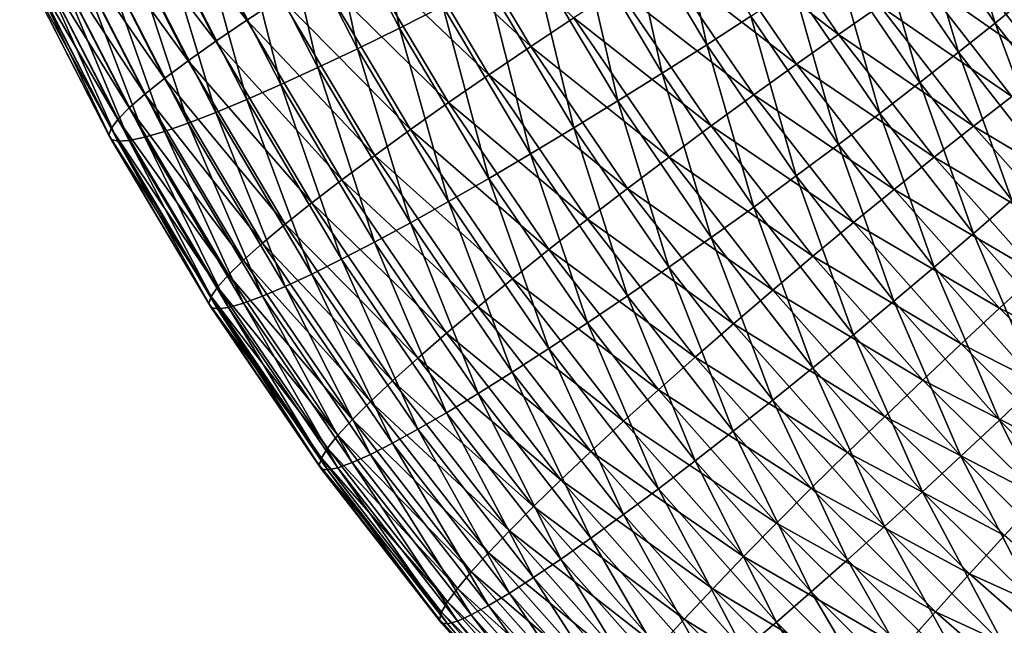
# Model space of a CAD drawing. Units: metres. Extents: x -5 to 5.5, y -1.9 to 3.
# Drawn here: x -3.1 to -2.8, y -1 to -0.9 of the extents above; entities that cross this region are included whole.
import ezdxf

# ---------------------------------------------------------------- set-up
doc = ezdxf.new("R2010")
doc.units = ezdxf.units.M

msp = doc.modelspace()

# ---------------------------------------------------------------- linework, layer by layer
at = {"layer": 'Curve.4'}
for points in [[(-3.013022, -0.854513, -0.4421), (-3.036346, -0.809013, -0.446882), (-3.023212, -0.803405, -0.45269)], [(-3.013022, -0.854513, -0.4421), (-3.023212, -0.803405, -0.45269), (-3.000302, -0.848098, -0.447993)], [(-3.057666, -0.852174, -0.184947), (-3.082443, -0.803838, -0.190028), (-3.091813, -0.809418, -0.200915)], [(-3.047654, -0.845617, -0.175237), (-3.082443, -0.803838, -0.190028), (-3.057666, -0.852174, -0.184947)], [(-3.025235, -0.860505, -0.434847), (-3.048957, -0.814229, -0.439711), (-3.036346, -0.809013, -0.446882)], [(-3.025235, -0.860505, -0.434847), (-3.036346, -0.809013, -0.446882), (-3.013022, -0.854513, -0.4421)], [(-3.06674, -0.858331, -0.195774), (-3.091813, -0.809418, -0.200915), (-3.100124, -0.814603, -0.212809)], [(-3.057666, -0.852174, -0.184947), (-3.091813, -0.809418, -0.200915), (-3.06674, -0.858331, -0.195774)], [(-2.923109, -0.859378, -0.452849), (-2.946843, -0.819484, -0.457042), (-2.933479, -0.811938, -0.455564)], [(-2.923109, -0.859378, -0.452849), (-2.933479, -0.811938, -0.455564), (-2.910232, -0.851012, -0.451457)], [(-2.838746, -0.85299, -0.42769), (-2.862413, -0.81837, -0.431329), (-2.851956, -0.810809, -0.422899)], [(-2.838746, -0.85299, -0.42769), (-2.851956, -0.810809, -0.422899), (-2.828727, -0.844789, -0.419328)], [(-3.074789, -0.864027, -0.207614), (-3.100124, -0.814603, -0.212809), (-3.107297, -0.819343, -0.225594)], [(-3.06674, -0.858331, -0.195774), (-3.100124, -0.814603, -0.212809), (-3.074789, -0.864027, -0.207614)], [(-3.036824, -0.866015, -0.426304), (-3.060922, -0.819003, -0.431246), (-3.048957, -0.814229, -0.439711)], [(-3.036824, -0.866015, -0.426304), (-3.048957, -0.814229, -0.439711), (-3.025235, -0.860505, -0.434847)], [(-2.974592, -0.859858, -0.144719), (-3.000277, -0.816685, -0.149256), (-3.012998, -0.824186, -0.153684)], [(-2.961964, -0.851493, -0.141836), (-3.000277, -0.816685, -0.149256), (-2.974592, -0.859858, -0.144719)], [(-3.081736, -0.869207, -0.220353), (-3.107297, -0.819343, -0.225594), (-3.113263, -0.823592, -0.239147)], [(-3.074789, -0.864027, -0.207614), (-3.107297, -0.819343, -0.225594), (-3.081736, -0.869207, -0.220353)], [(-3.047674, -0.870992, -0.416555), (-3.072126, -0.823291, -0.421568), (-3.060922, -0.819003, -0.431246)], [(-3.047674, -0.870992, -0.416555), (-3.060922, -0.819003, -0.431246), (-3.036824, -0.866015, -0.426304)], [(-2.936111, -0.867666, -0.452736), (-2.960338, -0.826944, -0.457016), (-2.946843, -0.819484, -0.457042)], [(-2.936111, -0.867666, -0.452736), (-2.946843, -0.819484, -0.457042), (-2.923109, -0.859378, -0.452849)], [(-2.884541, -0.856359, -0.141331), (-2.910207, -0.818815, -0.145277), (-2.923084, -0.826709, -0.142173)], [(-2.872442, -0.848005, -0.145973), (-2.910207, -0.818815, -0.145277), (-2.884541, -0.856359, -0.141331)], [(-2.849445, -0.861551, -0.434751), (-2.873579, -0.826248, -0.438462), (-2.862413, -0.81837, -0.431329)], [(-2.849445, -0.861551, -0.434751), (-2.862413, -0.81837, -0.431329), (-2.838746, -0.85299, -0.42769)], [(-3.087514, -0.873823, -0.233867), (-3.113263, -0.823592, -0.239147), (-3.117964, -0.827309, -0.253338)], [(-3.081736, -0.869207, -0.220353), (-3.113263, -0.823592, -0.239147), (-3.087514, -0.873823, -0.233867)], [(-3.057684, -0.875386, -0.405691), (-3.082462, -0.827049, -0.410771), (-3.072126, -0.823291, -0.421568)], [(-3.057684, -0.875386, -0.405691), (-3.072126, -0.823291, -0.421568), (-3.047674, -0.870992, -0.416555)], [(-2.986849, -0.868139, -0.149064), (-3.012998, -0.824186, -0.153684), (-3.025212, -0.831555, -0.15953)], [(-2.974592, -0.859858, -0.144719), (-3.012998, -0.824186, -0.153684), (-2.986849, -0.868139, -0.149064)], [(-2.860721, -0.87039, -0.440443), (-2.885347, -0.834367, -0.444229), (-2.873579, -0.826248, -0.438462)], [(-2.860721, -0.87039, -0.440443), (-2.873579, -0.826248, -0.438462), (-2.849445, -0.861551, -0.434751)], [(-2.812921, -0.858766, -0.164647), (-2.838726, -0.825694, -0.168123), (-2.849423, -0.832598, -0.159434)], [(-2.80338, -0.851873, -0.174599), (-2.838726, -0.825694, -0.168123), (-2.812921, -0.858766, -0.164647)], [(-3.092067, -0.877829, -0.248028), (-3.117964, -0.827309, -0.253338), (-3.121355, -0.830458, -0.268029)], [(-3.087514, -0.873823, -0.233867), (-3.117964, -0.827309, -0.253338), (-3.092067, -0.877829, -0.248028)], [(-3.066756, -0.879155, -0.393819), (-3.09183, -0.830242, -0.39896), (-3.082462, -0.827049, -0.410771)], [(-3.066756, -0.879155, -0.393819), (-3.082462, -0.827049, -0.410771), (-3.057684, -0.875386, -0.405691)], [(-2.949113, -0.875797, -0.45112), (-2.973832, -0.834247, -0.455487), (-2.960338, -0.826944, -0.457016)], [(-2.949113, -0.875797, -0.45112), (-2.960338, -0.826944, -0.457016), (-2.936111, -0.867666, -0.452736)], [(-2.896878, -0.865041, -0.138144), (-2.923084, -0.826709, -0.142173), (-2.936085, -0.834839, -0.140557)], [(-2.884541, -0.856359, -0.141331), (-2.923084, -0.826709, -0.142173), (-2.896878, -0.865041, -0.138144)], [(-3.095351, -0.881187, -0.262697), (-3.121355, -0.830458, -0.268029), (-3.123403, -0.83301, -0.28308)], [(-3.092067, -0.877829, -0.248028), (-3.121355, -0.830458, -0.268029), (-3.095351, -0.881187, -0.262697)], [(-3.074804, -0.882264, -0.381052), (-3.100139, -0.832839, -0.386246), (-3.09183, -0.830242, -0.39896)], [(-3.074804, -0.882264, -0.381052), (-3.09183, -0.830242, -0.39896), (-3.066756, -0.879155, -0.393819)], [(-2.998617, -0.876257, -0.154831), (-3.025212, -0.831555, -0.15953), (-3.036801, -0.838722, -0.166737)], [(-2.986849, -0.868139, -0.149064), (-3.025212, -0.831555, -0.15953), (-2.998617, -0.876257, -0.154831)], [(-3.097335, -0.883865, -0.277735), (-3.123403, -0.83301, -0.28308), (-3.124089, -0.834939, -0.298346)], [(-3.097335, -0.883865, -0.277735), (-3.124089, -0.834939, -0.298346), (-3.097999, -0.885836, -0.292997)], [(-3.097999, -0.885836, -0.292997), (-3.124089, -0.834939, -0.298346), (-3.123406, -0.836227, -0.313679)], [(-3.095351, -0.881187, -0.262697), (-3.123403, -0.83301, -0.28308), (-3.097335, -0.883865, -0.277735)], [(-3.087524, -0.886385, -0.353333), (-3.113273, -0.836153, -0.358613), (-3.10731, -0.834816, -0.372754)], [(-3.081749, -0.884681, -0.367513), (-3.10731, -0.834816, -0.372754), (-3.100139, -0.832839, -0.386246)], [(-3.087524, -0.886385, -0.353333), (-3.10731, -0.834816, -0.372754), (-3.081749, -0.884681, -0.367513)], [(-3.081749, -0.884681, -0.367513), (-3.100139, -0.832839, -0.386246), (-3.074804, -0.882264, -0.381052)], [(-2.961989, -0.88369, -0.448016), (-2.987196, -0.84132, -0.45247), (-2.973832, -0.834247, -0.455487)], [(-2.961989, -0.88369, -0.448016), (-2.973832, -0.834247, -0.455487), (-2.949113, -0.875797, -0.45112)], [(-2.909337, -0.873967, -0.136445), (-2.936085, -0.834839, -0.140557), (-2.949087, -0.843127, -0.140444)], [(-2.896878, -0.865041, -0.138144), (-2.936085, -0.834839, -0.140557), (-2.909337, -0.873967, -0.136445)], [(-2.872465, -0.879421, -0.444709), (-2.897604, -0.842648, -0.448574), (-2.885347, -0.834367, -0.444229)], [(-2.872465, -0.879421, -0.444709), (-2.885347, -0.834367, -0.444229), (-2.860721, -0.87039, -0.440443)], [(-2.823109, -0.866324, -0.15589), (-2.849423, -0.832598, -0.159434), (-2.860698, -0.84006, -0.152027)], [(-2.812921, -0.858766, -0.164647), (-2.849423, -0.832598, -0.159434), (-2.823109, -0.866324, -0.15589)], [(-3.097999, -0.885836, -0.292997), (-3.123406, -0.836227, -0.313679), (-3.097337, -0.887082, -0.308334)], [(-3.097337, -0.887082, -0.308334), (-3.123406, -0.836227, -0.313679), (-3.12136, -0.836862, -0.328932)], [(-3.095356, -0.887591, -0.3236), (-3.12136, -0.836862, -0.328932), (-3.117972, -0.836837, -0.343958)], [(-3.097337, -0.887082, -0.308334), (-3.12136, -0.836862, -0.328932), (-3.095356, -0.887591, -0.3236)], [(-3.092074, -0.887358, -0.338648), (-3.117972, -0.836837, -0.343958), (-3.113273, -0.836153, -0.358613)], [(-3.095356, -0.887591, -0.3236), (-3.117972, -0.836837, -0.343958), (-3.092074, -0.887358, -0.338648)], [(-3.092074, -0.887358, -0.338648), (-3.113273, -0.836153, -0.358613), (-3.087524, -0.886385, -0.353333)], [(-3.009783, -0.884135, -0.161964), (-3.036801, -0.838722, -0.166737), (-3.047654, -0.845617, -0.175237)], [(-2.998617, -0.876257, -0.154831), (-3.036801, -0.838722, -0.166737), (-3.009783, -0.884135, -0.161964)], [(-2.833848, -0.874473, -0.14841), (-2.860698, -0.84006, -0.152027), (-2.872442, -0.848005, -0.145973)], [(-2.823109, -0.866324, -0.15589), (-2.860698, -0.84006, -0.152027), (-2.833848, -0.874473, -0.14841)], [(-2.974616, -0.891272, -0.443455), (-3.000302, -0.848098, -0.447993), (-2.987196, -0.84132, -0.45247)], [(-2.974616, -0.891272, -0.443455), (-2.987196, -0.84132, -0.45247), (-2.961989, -0.88369, -0.448016)], [(-2.921795, -0.88305, -0.136248), (-2.949087, -0.843127, -0.140444), (-2.961964, -0.851493, -0.141836)], [(-2.909337, -0.873967, -0.136445), (-2.949087, -0.843127, -0.140444), (-2.921795, -0.88305, -0.136248)], [(-2.884565, -0.888558, -0.447511), (-2.910232, -0.851012, -0.451457), (-2.897604, -0.842648, -0.448574)], [(-2.884565, -0.888558, -0.447511), (-2.897604, -0.842648, -0.448574), (-2.872465, -0.879421, -0.444709)], [(-3.02024, -0.891696, -0.170394), (-3.047654, -0.845617, -0.175237), (-3.057666, -0.852174, -0.184947)], [(-3.009783, -0.884135, -0.161964), (-3.047654, -0.845617, -0.175237), (-3.02024, -0.891696, -0.170394)], [(-2.81294, -0.886064, -0.424214), (-2.838746, -0.85299, -0.42769), (-2.828727, -0.844789, -0.419328)], [(-2.986872, -0.898467, -0.43748), (-3.013022, -0.854513, -0.4421), (-3.000302, -0.848098, -0.447993)], [(-2.986872, -0.898467, -0.43748), (-3.000302, -0.848098, -0.447993), (-2.974616, -0.891272, -0.443455)], [(-2.845032, -0.883135, -0.142281), (-2.872442, -0.848005, -0.145973), (-2.884541, -0.856359, -0.141331)], [(-2.833848, -0.874473, -0.14841), (-2.872442, -0.848005, -0.145973), (-2.845032, -0.883135, -0.142281)], [(-3.029886, -0.898868, -0.18004), (-3.057666, -0.852174, -0.184947), (-3.06674, -0.858331, -0.195774)], [(-3.02024, -0.891696, -0.170394), (-3.057666, -0.852174, -0.184947), (-3.029886, -0.898868, -0.18004)], [(-2.934133, -0.892205, -0.137557), (-2.961964, -0.851493, -0.141836), (-2.974592, -0.859858, -0.144719)], [(-2.921795, -0.88305, -0.136248), (-2.961964, -0.851493, -0.141836), (-2.934133, -0.892205, -0.137557)], [(-2.896903, -0.897712, -0.44882), (-2.923109, -0.859378, -0.452849), (-2.910232, -0.851012, -0.451457)], [(-2.896903, -0.897712, -0.44882), (-2.910232, -0.851012, -0.451457), (-2.884565, -0.888558, -0.447511)], [(-2.99864, -0.905209, -0.430148), (-3.025235, -0.860505, -0.434847), (-3.013022, -0.854513, -0.4421)], [(-2.99864, -0.905209, -0.430148), (-3.013022, -0.854513, -0.4421), (-2.986872, -0.898467, -0.43748)], [(-2.82313, -0.895278, -0.431206), (-2.849445, -0.861551, -0.434751), (-2.838746, -0.85299, -0.42769)], [(-2.82313, -0.895278, -0.431206), (-2.838746, -0.85299, -0.42769), (-2.81294, -0.886064, -0.424214)], [(-3.038629, -0.905581, -0.190808), (-3.06674, -0.858331, -0.195774), (-3.074789, -0.864027, -0.207614)], [(-3.029886, -0.898868, -0.18004), (-3.06674, -0.858331, -0.195774), (-3.038629, -0.905581, -0.190808)], [(-2.856555, -0.892227, -0.137561), (-2.884541, -0.856359, -0.141331), (-2.896878, -0.865041, -0.138144)], [(-2.845032, -0.883135, -0.142281), (-2.884541, -0.856359, -0.141331), (-2.856555, -0.892227, -0.137561)], [(-3.009805, -0.91143, -0.421531), (-3.036824, -0.866015, -0.426304), (-3.025235, -0.860505, -0.434847)], [(-3.009805, -0.91143, -0.421531), (-3.025235, -0.860505, -0.434847), (-2.99864, -0.905209, -0.430148)], [(-2.946232, -0.901341, -0.140359), (-2.974592, -0.859858, -0.144719), (-2.986849, -0.868139, -0.149064)], [(-2.934133, -0.892205, -0.137557), (-2.974592, -0.859858, -0.144719), (-2.946232, -0.901341, -0.140359)], [(-2.909361, -0.906796, -0.448623), (-2.936111, -0.867666, -0.452736), (-2.923109, -0.859378, -0.452849)], [(-2.909361, -0.906796, -0.448623), (-2.923109, -0.859378, -0.452849), (-2.896903, -0.897712, -0.44882)], [(-3.046385, -0.911771, -0.202596), (-3.074789, -0.864027, -0.207614), (-3.081736, -0.869207, -0.220353)], [(-3.038629, -0.905581, -0.190808), (-3.074789, -0.864027, -0.207614), (-3.046385, -0.911771, -0.202596)], [(-2.833869, -0.904804, -0.436825), (-2.860721, -0.87039, -0.440443), (-2.849445, -0.861551, -0.434751)], [(-2.833869, -0.904804, -0.436825), (-2.849445, -0.861551, -0.434751), (-2.82313, -0.895278, -0.431206)], [(-3.020259, -0.917072, -0.411711), (-3.047674, -0.870992, -0.416555), (-3.036824, -0.866015, -0.426304)], [(-3.020259, -0.917072, -0.411711), (-3.036824, -0.866015, -0.426304), (-3.009805, -0.91143, -0.421531)], [(-2.868306, -0.901661, -0.134295), (-2.896878, -0.865041, -0.138144), (-2.909337, -0.873967, -0.136445)], [(-2.856555, -0.892227, -0.137561), (-2.896878, -0.865041, -0.138144), (-2.868306, -0.901661, -0.134295)], [(-3.053078, -0.917378, -0.21529), (-3.081736, -0.869207, -0.220353), (-3.087514, -0.873823, -0.233867)], [(-3.046385, -0.911771, -0.202596), (-3.081736, -0.869207, -0.220353), (-3.053078, -0.917378, -0.21529)], [(-2.957977, -0.910372, -0.144625), (-2.986849, -0.868139, -0.149064), (-2.998617, -0.876257, -0.154831)], [(-2.946232, -0.901341, -0.140359), (-2.986849, -0.868139, -0.149064), (-2.957977, -0.910372, -0.144625)], [(-2.921819, -0.915721, -0.446924), (-2.949113, -0.875797, -0.45112), (-2.936111, -0.867666, -0.452736)], [(-2.921819, -0.915721, -0.446924), (-2.936111, -0.867666, -0.452736), (-2.909361, -0.906796, -0.448623)], [(-3.029904, -0.92208, -0.400783), (-3.057684, -0.875386, -0.405691), (-3.047674, -0.870992, -0.416555)], [(-3.029904, -0.92208, -0.400783), (-3.047674, -0.870992, -0.416555), (-3.020259, -0.917072, -0.411711)], [(-2.845054, -0.914552, -0.441017), (-2.872465, -0.879421, -0.444709), (-2.860721, -0.87039, -0.440443)], [(-2.845054, -0.914552, -0.441017), (-2.860721, -0.87039, -0.440443), (-2.833869, -0.904804, -0.436825)], [(-3.058645, -0.922348, -0.228767), (-3.087514, -0.873823, -0.233867), (-3.092067, -0.877829, -0.248028)], [(-3.053078, -0.917378, -0.21529), (-3.087514, -0.873823, -0.233867), (-3.058645, -0.922348, -0.228767)], [(-3.038645, -0.926407, -0.388852), (-3.066756, -0.879155, -0.393819), (-3.057684, -0.875386, -0.405691)], [(-3.038645, -0.926407, -0.388852), (-3.057684, -0.875386, -0.405691), (-3.029904, -0.92208, -0.400783)], [(-2.880171, -0.911347, -0.132516), (-2.909337, -0.873967, -0.136445), (-2.921795, -0.88305, -0.136248)], [(-2.868306, -0.901661, -0.134295), (-2.909337, -0.873967, -0.136445), (-2.880171, -0.911347, -0.132516)], [(-2.804878, -0.907142, -0.144977), (-2.833848, -0.874473, -0.14841), (-2.845032, -0.883135, -0.142281)], [(-3.063031, -0.926634, -0.242898), (-3.092067, -0.877829, -0.248028), (-3.095351, -0.881187, -0.262697)], [(-3.058645, -0.922348, -0.228767), (-3.092067, -0.877829, -0.248028), (-3.063031, -0.926634, -0.242898)], [(-2.969253, -0.919211, -0.150317), (-2.998617, -0.876257, -0.154831), (-3.009783, -0.884135, -0.161964)], [(-2.957977, -0.910372, -0.144625), (-2.998617, -0.876257, -0.154831), (-2.969253, -0.919211, -0.150317)], [(-2.934157, -0.924403, -0.443737), (-2.961989, -0.88369, -0.448016), (-2.949113, -0.875797, -0.45112)], [(-2.934157, -0.924403, -0.443737), (-2.949113, -0.875797, -0.45112), (-2.921819, -0.915721, -0.446924)], [(-3.066195, -0.930193, -0.257547), (-3.095351, -0.881187, -0.262697), (-3.097335, -0.883865, -0.277735)], [(-3.063031, -0.926634, -0.242898), (-3.095351, -0.881187, -0.262697), (-3.066195, -0.930193, -0.257547)], [(-3.046399, -0.930009, -0.376033), (-3.074804, -0.882264, -0.381052), (-3.066756, -0.879155, -0.393819)], [(-3.046399, -0.930009, -0.376033), (-3.066756, -0.879155, -0.393819), (-3.038645, -0.926407, -0.388852)], [(-2.856578, -0.924427, -0.443741), (-2.884565, -0.888558, -0.447511), (-2.872465, -0.879421, -0.444709)], [(-2.856578, -0.924427, -0.443741), (-2.872465, -0.879421, -0.444709), (-2.845054, -0.914552, -0.441017)], [(-3.068107, -0.932992, -0.272572), (-3.097335, -0.883865, -0.277735), (-3.097999, -0.885836, -0.292997)], [(-3.066195, -0.930193, -0.257547), (-3.097335, -0.883865, -0.277735), (-3.068107, -0.932992, -0.272572)], [(-3.05309, -0.932853, -0.36245), (-3.081749, -0.884681, -0.367513), (-3.074804, -0.882264, -0.381052)], [(-3.05309, -0.932853, -0.36245), (-3.074804, -0.882264, -0.381052), (-3.046399, -0.930009, -0.376033)], [(-2.979952, -0.927772, -0.157378), (-3.009783, -0.884135, -0.161964), (-3.02024, -0.891696, -0.170394)], [(-2.969253, -0.919211, -0.150317), (-3.009783, -0.884135, -0.161964), (-2.979952, -0.927772, -0.157378)], [(-2.946256, -0.932757, -0.439095), (-2.974616, -0.891272, -0.443455), (-2.961989, -0.88369, -0.448016)], [(-2.946256, -0.932757, -0.439095), (-2.961989, -0.88369, -0.448016), (-2.934157, -0.924403, -0.443737)], [(-2.892035, -0.921191, -0.13224), (-2.921795, -0.88305, -0.136248), (-2.934133, -0.892205, -0.137557)], [(-2.880171, -0.911347, -0.132516), (-2.921795, -0.88305, -0.136248), (-2.892035, -0.921191, -0.13224)], [(-2.815459, -0.916484, -0.138776), (-2.845032, -0.883135, -0.142281), (-2.856555, -0.892227, -0.137561)], [(-2.804878, -0.907142, -0.144977), (-2.845032, -0.883135, -0.142281), (-2.815459, -0.916484, -0.138776)], [(-3.068107, -0.932992, -0.272572), (-3.097999, -0.885836, -0.292997), (-3.068747, -0.935005, -0.287829)], [(-3.068747, -0.935005, -0.287829), (-3.097999, -0.885836, -0.292997), (-3.097337, -0.887082, -0.308334)], [(-3.068747, -0.935005, -0.287829), (-3.097337, -0.887082, -0.308334), (-3.06811, -0.93621, -0.303171)], [(-3.06811, -0.93621, -0.303171), (-3.097337, -0.887082, -0.308334), (-3.095356, -0.887591, -0.3236)], [(-3.063039, -0.936163, -0.333519), (-3.092074, -0.887358, -0.338648), (-3.087524, -0.886385, -0.353333)], [(-3.058655, -0.934911, -0.348233), (-3.087524, -0.886385, -0.353333), (-3.081749, -0.884681, -0.367513)], [(-3.063039, -0.936163, -0.333519), (-3.087524, -0.886385, -0.353333), (-3.058655, -0.934911, -0.348233)], [(-3.058655, -0.934911, -0.348233), (-3.081749, -0.884681, -0.367513), (-3.05309, -0.932853, -0.36245)], [(-3.066201, -0.936598, -0.31845), (-3.095356, -0.887591, -0.3236), (-3.092074, -0.887358, -0.338648)], [(-3.06811, -0.93621, -0.303171), (-3.095356, -0.887591, -0.3236), (-3.066201, -0.936598, -0.31845)], [(-3.066201, -0.936598, -0.31845), (-3.092074, -0.887358, -0.338648), (-3.063039, -0.936163, -0.333519)], [(-2.868329, -0.934334, -0.44497), (-2.896903, -0.897712, -0.44882), (-2.884565, -0.888558, -0.447511)], [(-2.868329, -0.934334, -0.44497), (-2.884565, -0.888558, -0.447511), (-2.856578, -0.924427, -0.443741)], [(-2.989971, -0.935973, -0.16574), (-3.02024, -0.891696, -0.170394), (-3.029886, -0.898868, -0.18004)], [(-2.979952, -0.927772, -0.157378), (-3.02024, -0.891696, -0.170394), (-2.989971, -0.935973, -0.16574)], [(-2.957999, -0.940703, -0.433041), (-2.986872, -0.898467, -0.43748), (-2.974616, -0.891272, -0.443455)], [(-2.957999, -0.940703, -0.433041), (-2.974616, -0.891272, -0.443455), (-2.946256, -0.932757, -0.439095)], [(-2.903787, -0.931098, -0.133469), (-2.934133, -0.892205, -0.137557), (-2.946232, -0.901341, -0.140359)], [(-2.892035, -0.921191, -0.13224), (-2.934133, -0.892205, -0.137557), (-2.903787, -0.931098, -0.133469)], [(-2.82636, -0.926277, -0.133982), (-2.856555, -0.892227, -0.137561), (-2.868306, -0.901661, -0.134295)], [(-2.815459, -0.916484, -0.138776), (-2.856555, -0.892227, -0.137561), (-2.82636, -0.926277, -0.133982)], [(-2.969274, -0.948164, -0.425634), (-2.99864, -0.905209, -0.430148), (-2.986872, -0.898467, -0.43748)], [(-2.969274, -0.948164, -0.425634), (-2.986872, -0.898467, -0.43748), (-2.957999, -0.940703, -0.433041)], [(-2.880194, -0.944178, -0.444694), (-2.909361, -0.906796, -0.448623), (-2.896903, -0.897712, -0.44882)], [(-2.880194, -0.944178, -0.444694), (-2.896903, -0.897712, -0.44882), (-2.868329, -0.934334, -0.44497)], [(-2.999213, -0.943735, -0.175324), (-3.029886, -0.898868, -0.18004), (-3.038629, -0.905581, -0.190808)], [(-2.989971, -0.935973, -0.16574), (-3.029886, -0.898868, -0.18004), (-2.999213, -0.943735, -0.175324)], [(-2.91531, -0.940973, -0.136193), (-2.946232, -0.901341, -0.140359), (-2.957977, -0.910372, -0.144625)], [(-2.903787, -0.931098, -0.133469), (-2.946232, -0.901341, -0.140359), (-2.91531, -0.940973, -0.136193)], [(-2.837477, -0.936426, -0.130641), (-2.868306, -0.901661, -0.134295), (-2.880171, -0.911347, -0.132516)], [(-2.82636, -0.926277, -0.133982), (-2.868306, -0.901661, -0.134295), (-2.837477, -0.936426, -0.130641)], [(-3.007591, -0.950983, -0.186036), (-3.038629, -0.905581, -0.190808), (-3.046385, -0.911771, -0.202596)], [(-2.999213, -0.943735, -0.175324), (-3.038629, -0.905581, -0.190808), (-3.007591, -0.950983, -0.186036)], [(-2.979972, -0.955069, -0.416945), (-3.009805, -0.91143, -0.421531), (-2.99864, -0.905209, -0.430148)], [(-2.979972, -0.955069, -0.416945), (-2.99864, -0.905209, -0.430148), (-2.969274, -0.948164, -0.425634)], [(-2.892059, -0.953863, -0.442915), (-2.921819, -0.915721, -0.446924), (-2.909361, -0.906796, -0.448623)], [(-2.892059, -0.953863, -0.442915), (-2.909361, -0.906796, -0.448623), (-2.880194, -0.944178, -0.444694)], [(-2.81548, -0.947902, -0.437512), (-2.845054, -0.914552, -0.441017), (-2.833869, -0.904804, -0.436825)], [(-3.015022, -0.957647, -0.197774), (-3.046385, -0.911771, -0.202596), (-3.053078, -0.917378, -0.21529)], [(-3.007591, -0.950983, -0.186036), (-3.046385, -0.911771, -0.202596), (-3.015022, -0.957647, -0.197774)], [(-2.98999, -0.96135, -0.407057), (-3.020259, -0.917072, -0.411711), (-3.009805, -0.91143, -0.421531)], [(-2.98999, -0.96135, -0.407057), (-3.009805, -0.91143, -0.421531), (-2.979972, -0.955069, -0.416945)], [(-2.926496, -0.95072, -0.140385), (-2.957977, -0.910372, -0.144625), (-2.969253, -0.919211, -0.150317)], [(-2.91531, -0.940973, -0.136193), (-2.957977, -0.910372, -0.144625), (-2.926496, -0.95072, -0.140385)], [(-2.848702, -0.946833, -0.128786), (-2.880171, -0.911347, -0.132516), (-2.892035, -0.921191, -0.13224)], [(-2.837477, -0.936426, -0.130641), (-2.880171, -0.911347, -0.132516), (-2.848702, -0.946833, -0.128786)], [(-2.903809, -0.963298, -0.439649), (-2.934157, -0.924403, -0.443737), (-2.921819, -0.915721, -0.446924)], [(-2.903809, -0.963298, -0.439649), (-2.921819, -0.915721, -0.446924), (-2.892059, -0.953863, -0.442915)], [(-2.826382, -0.958478, -0.440162), (-2.856578, -0.924427, -0.443741), (-2.845054, -0.914552, -0.441017)], [(-2.826382, -0.958478, -0.440162), (-2.845054, -0.914552, -0.441017), (-2.81548, -0.947902, -0.437512)], [(-3.021435, -0.963664, -0.210425), (-3.053078, -0.917378, -0.21529), (-3.058645, -0.922348, -0.228767)], [(-3.015022, -0.957647, -0.197774), (-3.053078, -0.917378, -0.21529), (-3.021435, -0.963664, -0.210425)], [(-2.999231, -0.966949, -0.396067), (-3.029904, -0.92208, -0.400783), (-3.020259, -0.917072, -0.411711)], [(-2.999231, -0.966949, -0.396067), (-3.020259, -0.917072, -0.411711), (-2.98999, -0.96135, -0.407057)], [(-2.937234, -0.960247, -0.146004), (-2.969253, -0.919211, -0.150317), (-2.979952, -0.927772, -0.157378)], [(-2.926496, -0.95072, -0.140385), (-2.969253, -0.919211, -0.150317), (-2.937234, -0.960247, -0.146004)], [(-2.859928, -0.957398, -0.128434), (-2.892035, -0.921191, -0.13224), (-2.903787, -0.931098, -0.133469)], [(-2.848702, -0.946833, -0.128786), (-2.892035, -0.921191, -0.13224), (-2.859928, -0.957398, -0.128434)], [(-3.026769, -0.968975, -0.223866), (-3.058645, -0.922348, -0.228767), (-3.063031, -0.926634, -0.242898)], [(-3.021435, -0.963664, -0.210425), (-3.058645, -0.922348, -0.228767), (-3.026769, -0.968975, -0.223866)], [(-3.007606, -0.97181, -0.38408), (-3.038645, -0.926407, -0.388852), (-3.029904, -0.92208, -0.400783)], [(-3.007606, -0.97181, -0.38408), (-3.029904, -0.92208, -0.400783), (-2.999231, -0.966949, -0.396067)], [(-2.915332, -0.97239, -0.434929), (-2.946256, -0.932757, -0.439095), (-2.934157, -0.924403, -0.443737)], [(-2.915332, -0.97239, -0.434929), (-2.934157, -0.924403, -0.443737), (-2.903809, -0.963298, -0.439649)], [(-2.837499, -0.9691, -0.441316), (-2.868329, -0.934334, -0.44497), (-2.856578, -0.924427, -0.443741)], [(-2.837499, -0.9691, -0.441316), (-2.856578, -0.924427, -0.443741), (-2.826382, -0.958478, -0.440162)], [(-3.030972, -0.973529, -0.237969), (-3.063031, -0.926634, -0.242898), (-3.066195, -0.930193, -0.257547)], [(-3.026769, -0.968975, -0.223866), (-3.063031, -0.926634, -0.242898), (-3.030972, -0.973529, -0.237969)], [(-3.015035, -0.975886, -0.371211), (-3.046399, -0.930009, -0.376033), (-3.038645, -0.926407, -0.388852)], [(-3.015035, -0.975886, -0.371211), (-3.038645, -0.926407, -0.388852), (-3.007606, -0.97181, -0.38408)], [(-2.794076, -0.958374, -0.130608), (-2.82636, -0.926277, -0.133982), (-2.837477, -0.936426, -0.130641)], [(-3.034004, -0.977282, -0.252597), (-3.066195, -0.930193, -0.257547), (-3.068107, -0.932992, -0.272572)], [(-3.030972, -0.973529, -0.237969), (-3.066195, -0.930193, -0.257547), (-3.034004, -0.977282, -0.252597)], [(-3.021447, -0.97914, -0.357585), (-3.05309, -0.932853, -0.36245), (-3.046399, -0.930009, -0.376033)], [(-3.021447, -0.97914, -0.357585), (-3.046399, -0.930009, -0.376033), (-3.015035, -0.975886, -0.371211)], [(-2.947424, -0.969461, -0.152996), (-2.979952, -0.927772, -0.157378), (-2.989971, -0.935973, -0.16574)], [(-2.937234, -0.960247, -0.146004), (-2.979952, -0.927772, -0.157378), (-2.947424, -0.969461, -0.152996)], [(-3.035836, -0.980198, -0.26761), (-3.068107, -0.932992, -0.272572), (-3.068747, -0.935005, -0.287829)], [(-3.034004, -0.977282, -0.252597), (-3.068107, -0.932992, -0.272572), (-3.035836, -0.980198, -0.26761)], [(-3.026779, -0.981538, -0.343332), (-3.058655, -0.934911, -0.348233), (-3.05309, -0.932853, -0.36245)], [(-3.026779, -0.981538, -0.343332), (-3.05309, -0.932853, -0.36245), (-3.021447, -0.97914, -0.357585)], [(-2.926517, -0.981052, -0.4288), (-2.957999, -0.940703, -0.433041), (-2.946256, -0.932757, -0.439095)], [(-2.926517, -0.981052, -0.4288), (-2.946256, -0.932757, -0.439095), (-2.915332, -0.97239, -0.434929)], [(-2.871045, -0.96802, -0.129589), (-2.903787, -0.931098, -0.133469), (-2.91531, -0.940973, -0.136193)], [(-2.859928, -0.957398, -0.128434), (-2.903787, -0.931098, -0.133469), (-2.871045, -0.96802, -0.129589)], [(-3.035836, -0.980198, -0.26761), (-3.068747, -0.935005, -0.287829), (-3.036449, -0.982249, -0.282863)], [(-3.036449, -0.982249, -0.282863), (-3.068747, -0.935005, -0.287829), (-3.06811, -0.93621, -0.303171)], [(-3.03098, -0.983059, -0.32859), (-3.063039, -0.936163, -0.333519), (-3.058655, -0.934911, -0.348233)], [(-3.03098, -0.983059, -0.32859), (-3.058655, -0.934911, -0.348233), (-3.026779, -0.981538, -0.343332)], [(-2.956967, -0.978273, -0.161294), (-2.989971, -0.935973, -0.16574), (-2.999213, -0.943735, -0.175324)], [(-2.947424, -0.969461, -0.152996), (-2.989971, -0.935973, -0.16574), (-2.956967, -0.978273, -0.161294)], [(-2.848725, -0.979665, -0.440964), (-2.880194, -0.944178, -0.444694), (-2.868329, -0.934334, -0.44497)], [(-2.848725, -0.979665, -0.440964), (-2.868329, -0.934334, -0.44497), (-2.837499, -0.9691, -0.441316)], [(-3.036449, -0.982249, -0.282863), (-3.06811, -0.93621, -0.303171), (-3.035838, -0.983416, -0.298209)], [(-3.035838, -0.983416, -0.298209), (-3.06811, -0.93621, -0.303171), (-3.066201, -0.936598, -0.31845)], [(-3.034009, -0.983687, -0.3135), (-3.066201, -0.936598, -0.31845), (-3.063039, -0.936163, -0.333519)], [(-3.035838, -0.983416, -0.298209), (-3.066201, -0.936598, -0.31845), (-3.034009, -0.983687, -0.3135)], [(-3.034009, -0.983687, -0.3135), (-3.063039, -0.936163, -0.333519), (-3.03098, -0.983059, -0.32859)], [(-2.804515, -0.969197, -0.127197), (-2.837477, -0.936426, -0.130641), (-2.848702, -0.946833, -0.128786)], [(-2.794076, -0.958374, -0.130608), (-2.837477, -0.936426, -0.130641), (-2.804515, -0.969197, -0.127197)], [(-2.937255, -0.989201, -0.42132), (-2.969274, -0.948164, -0.425634), (-2.957999, -0.940703, -0.433041)], [(-2.937255, -0.989201, -0.42132), (-2.957999, -0.940703, -0.433041), (-2.926517, -0.981052, -0.4288)], [(-2.881947, -0.978595, -0.132239), (-2.91531, -0.940973, -0.136193), (-2.926496, -0.95072, -0.140385)], [(-2.871045, -0.96802, -0.129589), (-2.91531, -0.940973, -0.136193), (-2.881947, -0.978595, -0.132239)], [(-2.965769, -0.986599, -0.170819), (-2.999213, -0.943735, -0.175324), (-3.007591, -0.950983, -0.186036)], [(-2.956967, -0.978273, -0.161294), (-2.999213, -0.943735, -0.175324), (-2.965769, -0.986599, -0.170819)], [(-2.85995, -0.990072, -0.439109), (-2.892059, -0.953863, -0.442915), (-2.880194, -0.944178, -0.444694)], [(-2.85995, -0.990072, -0.439109), (-2.880194, -0.944178, -0.444694), (-2.848725, -0.979665, -0.440964)], [(-2.815057, -0.980284, -0.12527), (-2.848702, -0.946833, -0.128786), (-2.859928, -0.957398, -0.128434)], [(-2.804515, -0.969197, -0.127197), (-2.848702, -0.946833, -0.128786), (-2.815057, -0.980284, -0.12527)], [(-2.947444, -0.996758, -0.412563), (-2.979972, -0.955069, -0.416945), (-2.969274, -0.948164, -0.425634)], [(-2.947444, -0.996758, -0.412563), (-2.969274, -0.948164, -0.425634), (-2.937255, -0.989201, -0.42132)], [(-2.973748, -0.994358, -0.181477), (-3.007591, -0.950983, -0.186036), (-3.015022, -0.957647, -0.197774)], [(-2.965769, -0.986599, -0.170819), (-3.007591, -0.950983, -0.186036), (-2.973748, -0.994358, -0.181477)], [(-2.892529, -0.989023, -0.136359), (-2.926496, -0.95072, -0.140385), (-2.937234, -0.960247, -0.146004)], [(-2.881947, -0.978595, -0.132239), (-2.926496, -0.95072, -0.140385), (-2.892529, -0.989023, -0.136359)], [(-2.956985, -1.003651, -0.402611), (-2.98999, -0.96135, -0.407057), (-2.979972, -0.955069, -0.416945)], [(-2.956985, -1.003651, -0.402611), (-2.979972, -0.955069, -0.416945), (-2.947444, -0.996758, -0.412563)], [(-2.871066, -1.000221, -0.435769), (-2.903809, -0.963298, -0.439649), (-2.892059, -0.953863, -0.442915)], [(-2.871066, -1.000221, -0.435769), (-2.892059, -0.953863, -0.442915), (-2.85995, -0.990072, -0.439109)], [(-2.980825, -1.001475, -0.193168), (-3.015022, -0.957647, -0.197774), (-3.021435, -0.963664, -0.210425)], [(-2.973748, -0.994358, -0.181477), (-3.015022, -0.957647, -0.197774), (-2.980825, -1.001475, -0.193168)], [(-2.825597, -0.991529, -0.124847), (-2.859928, -0.957398, -0.128434), (-2.871045, -0.96802, -0.129589)], [(-2.815057, -0.980284, -0.12527), (-2.859928, -0.957398, -0.128434), (-2.825597, -0.991529, -0.124847)], [(-2.804536, -1.001872, -0.437872), (-2.837499, -0.9691, -0.441316), (-2.826382, -0.958478, -0.440162)], [(-2.965786, -1.009813, -0.391562), (-2.999231, -0.966949, -0.396067), (-2.98999, -0.96135, -0.407057)], [(-2.965786, -1.009813, -0.391562), (-2.98999, -0.96135, -0.407057), (-2.956985, -1.003651, -0.402611)], [(-2.902689, -0.999203, -0.141909), (-2.937234, -0.960247, -0.146004), (-2.947424, -0.969461, -0.152996)], [(-2.892529, -0.989023, -0.136359), (-2.937234, -0.960247, -0.146004), (-2.902689, -0.999203, -0.141909)], [(-2.986933, -1.007883, -0.205777), (-3.021435, -0.963664, -0.210425), (-3.026769, -0.968975, -0.223866)], [(-2.980825, -1.001475, -0.193168), (-3.021435, -0.963664, -0.210425), (-2.986933, -1.007883, -0.205777)], [(-2.881968, -1.010014, -0.430975), (-2.915332, -0.97239, -0.434929), (-2.903809, -0.963298, -0.439649)], [(-2.881968, -1.010014, -0.430975), (-2.903809, -0.963298, -0.439649), (-2.871066, -1.000221, -0.435769)], [(-2.973763, -1.015185, -0.379521), (-3.007606, -0.97181, -0.38408), (-2.999231, -0.966949, -0.396067)], [(-2.973763, -1.015185, -0.379521), (-2.999231, -0.966949, -0.396067), (-2.965786, -1.009813, -0.391562)], [(-2.992013, -1.01352, -0.219185), (-3.026769, -0.968975, -0.223866), (-3.030972, -0.973529, -0.237969)], [(-2.986933, -1.007883, -0.205777), (-3.026769, -0.968975, -0.223866), (-2.992013, -1.01352, -0.219185)], [(-2.91233, -1.009036, -0.148836), (-2.947424, -0.969461, -0.152996), (-2.956967, -0.978273, -0.161294)], [(-2.902689, -0.999203, -0.141909), (-2.947424, -0.969461, -0.152996), (-2.91233, -1.009036, -0.148836)], [(-2.836037, -1.002824, -0.125931), (-2.871045, -0.96802, -0.129589), (-2.881947, -0.978595, -0.132239)], [(-2.825597, -0.991529, -0.124847), (-2.871045, -0.96802, -0.129589), (-2.836037, -1.002824, -0.125931)], [(-2.815077, -1.013117, -0.437448), (-2.848725, -0.979665, -0.440964), (-2.837499, -0.9691, -0.441316)], [(-2.815077, -1.013117, -0.437448), (-2.837499, -0.9691, -0.441316), (-2.804536, -1.001872, -0.437872)], [(-2.996017, -1.01833, -0.23326), (-3.030972, -0.973529, -0.237969), (-3.034004, -0.977282, -0.252597)], [(-2.992013, -1.01352, -0.219185), (-3.030972, -0.973529, -0.237969), (-2.996017, -1.01833, -0.23326)], [(-2.980838, -1.019715, -0.366605), (-3.015035, -0.975886, -0.371211), (-3.007606, -0.97181, -0.38408)], [(-2.980838, -1.019715, -0.366605), (-3.007606, -0.97181, -0.38408), (-2.973763, -1.015185, -0.379521)], [(-2.89255, -1.019356, -0.424774), (-2.926517, -0.981052, -0.4288), (-2.915332, -0.97239, -0.434929)], [(-2.89255, -1.019356, -0.424774), (-2.915332, -0.97239, -0.434929), (-2.881968, -1.010014, -0.430975)], [(-2.986944, -1.02336, -0.352937), (-3.021447, -0.97914, -0.357585), (-3.015035, -0.975886, -0.371211)], [(-2.986944, -1.02336, -0.352937), (-3.015035, -0.975886, -0.371211), (-2.980838, -1.019715, -0.366605)], [(-2.998904, -1.022268, -0.247869), (-3.034004, -0.977282, -0.252597), (-3.035836, -0.980198, -0.26761)], [(-2.996017, -1.01833, -0.23326), (-3.034004, -0.977282, -0.252597), (-2.998904, -1.022268, -0.247869)], [(-2.992023, -1.026083, -0.33865), (-3.026779, -0.981538, -0.343332), (-3.021447, -0.97914, -0.357585)], [(-2.992023, -1.026083, -0.33865), (-3.021447, -0.97914, -0.357585), (-2.986944, -1.02336, -0.352937)], [(-2.921357, -1.018429, -0.157074), (-2.956967, -0.978273, -0.161294), (-2.965769, -0.986599, -0.170819)], [(-2.91233, -1.009036, -0.148836), (-2.956967, -0.978273, -0.161294), (-2.921357, -1.018429, -0.157074)], [(-2.846275, -1.014061, -0.128511), (-2.881947, -0.978595, -0.132239), (-2.892529, -0.989023, -0.136359)], [(-2.836037, -1.002824, -0.125931), (-2.881947, -0.978595, -0.132239), (-2.846275, -1.014061, -0.128511)], [(-3.000648, -1.025296, -0.26287), (-3.035836, -0.980198, -0.26761), (-3.036449, -0.982249, -0.282863)], [(-2.998904, -1.022268, -0.247869), (-3.035836, -0.980198, -0.26761), (-3.000648, -1.025296, -0.26287)], [(-2.996023, -1.02786, -0.323881), (-3.03098, -0.983059, -0.32859), (-3.026779, -0.981538, -0.343332)], [(-2.996023, -1.02786, -0.323881), (-3.026779, -0.981538, -0.343332), (-2.992023, -1.026083, -0.33865)], [(-2.902709, -1.028158, -0.417226), (-2.937255, -0.989201, -0.42132), (-2.926517, -0.981052, -0.4288)], [(-2.902709, -1.028158, -0.417226), (-2.926517, -0.981052, -0.4288), (-2.89255, -1.019356, -0.424774)], [(-2.825618, -1.024204, -0.435522), (-2.85995, -0.990072, -0.439109), (-2.848725, -0.979665, -0.440964)], [(-2.825618, -1.024204, -0.435522), (-2.848725, -0.979665, -0.440964), (-2.815077, -1.013117, -0.437448)], [(-3.000648, -1.025296, -0.26287), (-3.036449, -0.982249, -0.282863), (-3.001232, -1.027385, -0.278119)], [(-3.001232, -1.027385, -0.278119), (-3.036449, -0.982249, -0.282863), (-3.035838, -0.983416, -0.298209)], [(-3.001232, -1.027385, -0.278119), (-3.035838, -0.983416, -0.298209), (-3.000651, -1.028514, -0.293469)], [(-3.000651, -1.028514, -0.293469), (-3.035838, -0.983416, -0.298209), (-3.034009, -0.983687, -0.3135)], [(-2.998909, -1.028673, -0.308772), (-3.034009, -0.983687, -0.3135), (-3.03098, -0.983059, -0.32859)], [(-3.000651, -1.028514, -0.293469), (-3.034009, -0.983687, -0.3135), (-2.998909, -1.028673, -0.308772)], [(-2.998909, -1.028673, -0.308772), (-3.03098, -0.983059, -0.32859), (-2.996023, -1.02786, -0.323881)], [(-2.929685, -1.02729, -0.166542), (-2.965769, -0.986599, -0.170819), (-2.973748, -0.994358, -0.181477)], [(-2.921357, -1.018429, -0.157074), (-2.965769, -0.986599, -0.170819), (-2.929685, -1.02729, -0.166542)], [(-2.912348, -1.036335, -0.408403), (-2.947444, -0.996758, -0.412563), (-2.937255, -0.989201, -0.42132)], [(-2.912348, -1.036335, -0.408403), (-2.937255, -0.989201, -0.42132), (-2.902709, -1.028158, -0.417226)], [(-2.856212, -1.02513, -0.132564), (-2.892529, -0.989023, -0.136359), (-2.902689, -0.999203, -0.141909)], [(-2.846275, -1.014061, -0.128511), (-2.892529, -0.989023, -0.136359), (-2.856212, -1.02513, -0.132564)], [(-2.836057, -1.035027, -0.43211), (-2.871066, -1.000221, -0.435769), (-2.85995, -0.990072, -0.439109)], [(-2.836057, -1.035027, -0.43211), (-2.85995, -0.990072, -0.439109), (-2.825618, -1.024204, -0.435522)], [(-2.937234, -1.035534, -0.17715), (-2.973748, -0.994358, -0.181477), (-2.980825, -1.001475, -0.193168)], [(-2.929685, -1.02729, -0.166542), (-2.973748, -0.994358, -0.181477), (-2.937234, -1.035534, -0.17715)], [(-2.921374, -1.043808, -0.398391), (-2.956985, -1.003651, -0.402611), (-2.947444, -0.996758, -0.412563)], [(-2.921374, -1.043808, -0.398391), (-2.947444, -0.996758, -0.412563), (-2.912348, -1.036335, -0.408403)], [(-2.865753, -1.035925, -0.13805), (-2.902689, -0.999203, -0.141909), (-2.91233, -1.009036, -0.148836)], [(-2.856212, -1.02513, -0.132564), (-2.902689, -0.999203, -0.141909), (-2.865753, -1.035925, -0.13805)], [(-2.943929, -1.043082, -0.188795), (-2.980825, -1.001475, -0.193168), (-2.986933, -1.007883, -0.205777)], [(-2.937234, -1.035534, -0.17715), (-2.980825, -1.001475, -0.193168), (-2.943929, -1.043082, -0.188795)], [(-2.846295, -1.04548, -0.427247), (-2.881968, -1.010014, -0.430975), (-2.871066, -1.000221, -0.435769)], [(-2.846295, -1.04548, -0.427247), (-2.871066, -1.000221, -0.435769), (-2.836057, -1.035027, -0.43211)], [(-2.929701, -1.050505, -0.387285), (-2.965786, -1.009813, -0.391562), (-2.956985, -1.003651, -0.402611)], [(-2.929701, -1.050505, -0.387285), (-2.956985, -1.003651, -0.402611), (-2.921374, -1.043808, -0.398391)], [(-2.798901, -1.035375, -0.122509), (-2.836037, -1.002824, -0.125931), (-2.846275, -1.014061, -0.128511)], [(-2.949708, -1.049861, -0.201365), (-2.986933, -1.007883, -0.205777), (-2.992013, -1.01352, -0.219185)], [(-2.943929, -1.043082, -0.188795), (-2.986933, -1.007883, -0.205777), (-2.949708, -1.049861, -0.201365)], [(-2.937247, -1.056362, -0.375193), (-2.973763, -1.015185, -0.379521), (-2.965786, -1.009813, -0.391562)], [(-2.937247, -1.056362, -0.375193), (-2.965786, -1.009813, -0.391562), (-2.929701, -1.050505, -0.387285)], [(-2.874806, -1.046342, -0.144915), (-2.91233, -1.009036, -0.148836), (-2.921357, -1.018429, -0.157074)], [(-2.865753, -1.035925, -0.13805), (-2.91233, -1.009036, -0.148836), (-2.874806, -1.046342, -0.144915)], [(-2.856231, -1.055464, -0.420979), (-2.89255, -1.019356, -0.424774), (-2.881968, -1.010014, -0.430975)], [(-2.856231, -1.055464, -0.420979), (-2.881968, -1.010014, -0.430975), (-2.846295, -1.04548, -0.427247)], [(-2.954514, -1.055807, -0.21474), (-2.992013, -1.01352, -0.219185), (-2.996017, -1.01833, -0.23326)], [(-2.949708, -1.049861, -0.201365), (-2.992013, -1.01352, -0.219185), (-2.954514, -1.055807, -0.21474)], [(-2.943942, -1.061323, -0.362232), (-2.980838, -1.019715, -0.366605), (-2.973763, -1.015185, -0.379521)], [(-2.943942, -1.061323, -0.362232), (-2.973763, -1.015185, -0.379521), (-2.937247, -1.056362, -0.375193)], [(-2.808434, -1.047229, -0.125025), (-2.846275, -1.014061, -0.128511), (-2.856212, -1.02513, -0.132564)], [(-2.798901, -1.035375, -0.122509), (-2.846275, -1.014061, -0.128511), (-2.808434, -1.047229, -0.125025)], [(-2.958301, -1.06086, -0.22879), (-2.996017, -1.01833, -0.23326), (-2.998904, -1.022268, -0.247869)], [(-2.954514, -1.055807, -0.21474), (-2.996017, -1.01833, -0.23326), (-2.958301, -1.06086, -0.22879)], [(-2.883283, -1.056282, -0.153095), (-2.921357, -1.018429, -0.157074), (-2.929685, -1.02729, -0.166542)], [(-2.874806, -1.046342, -0.144915), (-2.921357, -1.018429, -0.157074), (-2.883283, -1.056282, -0.153095)], [(-2.865771, -1.064881, -0.413366), (-2.902709, -1.028158, -0.417226), (-2.89255, -1.019356, -0.424774)], [(-2.865771, -1.064881, -0.413366), (-2.89255, -1.019356, -0.424774), (-2.856231, -1.055464, -0.420979)], [(-2.961033, -1.064974, -0.243381), (-2.998904, -1.022268, -0.247869), (-3.000648, -1.025296, -0.26287)], [(-2.958301, -1.06086, -0.22879), (-2.998904, -1.022268, -0.247869), (-2.961033, -1.064974, -0.243381)], [(-2.949718, -1.065338, -0.348525), (-2.986944, -1.02336, -0.352937), (-2.980838, -1.019715, -0.366605)], [(-2.949718, -1.065338, -0.348525), (-2.980838, -1.019715, -0.366605), (-2.943942, -1.061323, -0.362232)], [(-2.962683, -1.068108, -0.258371), (-3.000648, -1.025296, -0.26287), (-3.001232, -1.027385, -0.278119)], [(-2.961033, -1.064974, -0.243381), (-3.000648, -1.025296, -0.26287), (-2.962683, -1.068108, -0.258371)], [(-2.954523, -1.068371, -0.334206), (-2.992023, -1.026083, -0.33865), (-2.986944, -1.02336, -0.352937)], [(-2.954523, -1.068371, -0.334206), (-2.986944, -1.02336, -0.352937), (-2.949718, -1.065338, -0.348525)], [(-2.817687, -1.058898, -0.129015), (-2.856212, -1.02513, -0.132564), (-2.865753, -1.035925, -0.13805)], [(-2.808434, -1.047229, -0.125025), (-2.856212, -1.02513, -0.132564), (-2.817687, -1.058898, -0.129015)], [(-2.79892, -1.067579, -0.428689), (-2.836057, -1.035027, -0.43211), (-2.825618, -1.024204, -0.435522)], [(-2.962683, -1.068108, -0.258371), (-3.001232, -1.027385, -0.278119), (-2.963236, -1.070232, -0.273616)], [(-2.963236, -1.070232, -0.273616), (-3.001232, -1.027385, -0.278119), (-3.000651, -1.028514, -0.293469)], [(-2.961038, -1.071379, -0.304284), (-2.998909, -1.028673, -0.308772), (-2.996023, -1.02786, -0.323881)], [(-2.958308, -1.070391, -0.319411), (-2.996023, -1.02786, -0.323881), (-2.992023, -1.026083, -0.33865)], [(-2.961038, -1.071379, -0.304284), (-2.996023, -1.02786, -0.323881), (-2.958308, -1.070391, -0.319411)], [(-2.958308, -1.070391, -0.319411), (-2.992023, -1.026083, -0.33865), (-2.954523, -1.068371, -0.334206)], [(-2.891104, -1.065648, -0.16251), (-2.929685, -1.02729, -0.166542), (-2.937234, -1.035534, -0.17715)], [(-2.883283, -1.056282, -0.153095), (-2.929685, -1.02729, -0.166542), (-2.891104, -1.065648, -0.16251)], [(-2.874823, -1.073642, -0.404482), (-2.912348, -1.036335, -0.408403), (-2.902709, -1.028158, -0.417226)], [(-2.874823, -1.073642, -0.404482), (-2.902709, -1.028158, -0.417226), (-2.865771, -1.064881, -0.413366)], [(-2.963236, -1.070232, -0.273616), (-3.000651, -1.028514, -0.293469), (-2.962686, -1.071326, -0.288969)], [(-2.962686, -1.071326, -0.288969), (-3.000651, -1.028514, -0.293469), (-2.998909, -1.028673, -0.308772)], [(-2.962686, -1.071326, -0.288969), (-2.998909, -1.028673, -0.308772), (-2.961038, -1.071379, -0.304284)]]:
    msp.add_3dface(points, dxfattribs=at)

doc.saveas('drawing.dxf')
